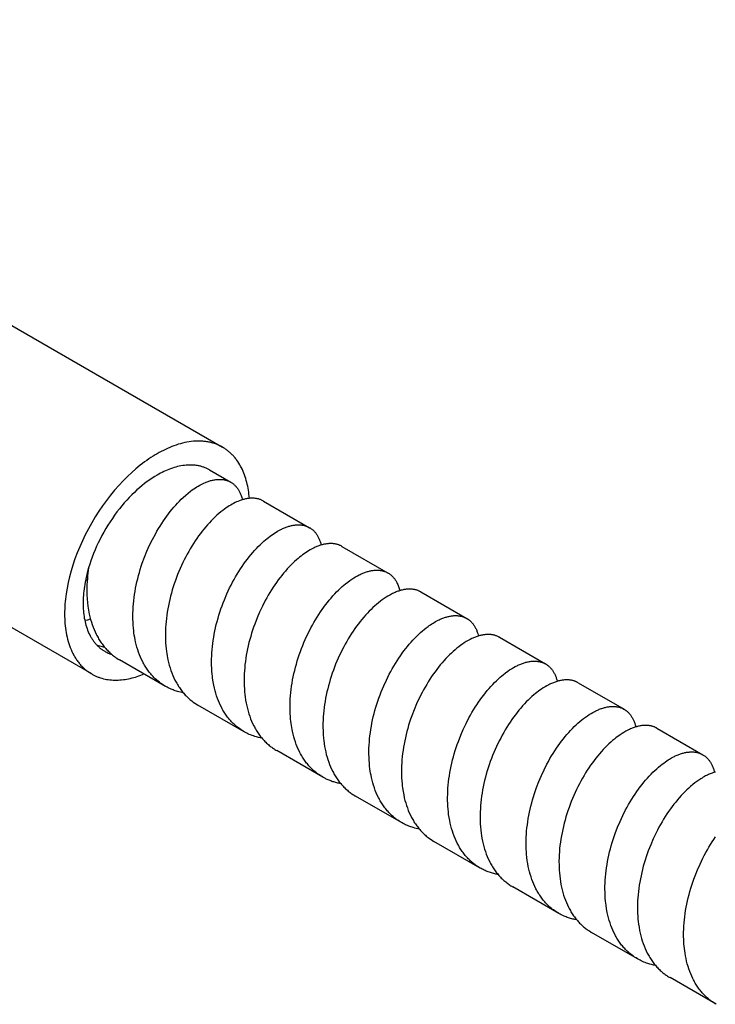
# Model space of a CAD drawing. Units: millimetres. Extents: x 1194 to 2023, y -795 to -515.
# Drawn here: x 1862 to 1915, y -719 to -643 of the extents above; entities that cross this region are included whole.
import ezdxf

# ---------------------------------------------------------------- set-up
doc = ezdxf.new("R2010")
doc.units = ezdxf.units.MM
doc.header["$LTSCALE"] = 100
doc.layers.add('GIP_Visible', color=7, linetype='Continuous')

# ---------------------------------------------------------------- blocks, each defined once
blk = doc.blocks.new('VECO-Isolink-FP-D16-200-M8_Iso_2')
at = {"layer": 'GIP_Visible'}
for points in [[(12.071, 151.58), (68.64, 118.92)], [(58.64, 101.6), (2.071, 134.259)], [(68.64, 118.92), (68.574, 118.957), (68.509, 118.992), (68.442, 119.026), (68.374, 119.058), (68.306, 119.089), (68.237, 119.118), (68.167, 119.146), (68.096, 119.172), (68.025, 119.197), (67.953, 119.22), (67.881, 119.242), (67.808, 119.262), (67.734, 119.281), (67.659, 119.298), (67.584, 119.314), (67.509, 119.328), (67.433, 119.341), (67.356, 119.352), (67.279, 119.361), (67.202, 119.37), (67.124, 119.376), (67.045, 119.382), (66.967, 119.385), (66.887, 119.388), (66.808, 119.389), (66.728, 119.388), (66.648, 119.386), (66.567, 119.382), (66.405, 119.371), (66.242, 119.354), (66.079, 119.332), (65.915, 119.304), (65.75, 119.271), (65.585, 119.233), (65.42, 119.19), (65.255, 119.142), (65.091, 119.089), (64.926, 119.031), (64.762, 118.969), (64.599, 118.903), (64.437, 118.833), (64.275, 118.759), (64.114, 118.68), (63.955, 118.599), (63.797, 118.513), (63.64, 118.425), (63.483, 118.332), (63.324, 118.235), (63.165, 118.132), (63.004, 118.025), (62.843, 117.913), (62.68, 117.795), (62.517, 117.673), (62.353, 117.546), (62.024, 117.276), (61.694, 116.986), (61.365, 116.677), (61.037, 116.349), (60.712, 116.002), (60.392, 115.638), (60.077, 115.256), (59.77, 114.86), (59.472, 114.449), (59.183, 114.026), (58.905, 113.591), (58.64, 113.147), (58.388, 112.695), (58.15, 112.237), (57.928, 111.775), (57.721, 111.311), (57.531, 110.846), (57.358, 110.384), (57.203, 109.924), (57.065, 109.469), (56.945, 109.022), (56.841, 108.582), (56.756, 108.151), (56.687, 107.731), (56.658, 107.526), (56.634, 107.323), (56.614, 107.124), (56.597, 106.928), (56.584, 106.735), (56.576, 106.545), (56.57, 106.36), (56.569, 106.177), (56.57, 105.997), (56.576, 105.817), (56.584, 105.638), (56.597, 105.46), (56.614, 105.283), (56.634, 105.107), (56.658, 104.933), (56.687, 104.76), (56.719, 104.589), (56.756, 104.42), (56.796, 104.253), (56.841, 104.088), (56.891, 103.926), (56.945, 103.767), (57.003, 103.611), (57.065, 103.459), (57.132, 103.309), (57.203, 103.163), (57.24, 103.092), (57.279, 103.021), (57.318, 102.952), (57.358, 102.883), (57.4, 102.816), (57.443, 102.749), (57.486, 102.684), (57.531, 102.62), (57.577, 102.557), (57.624, 102.495), (57.672, 102.434), (57.721, 102.375), (57.771, 102.317), (57.822, 102.259), (57.874, 102.204), (57.928, 102.149), (57.982, 102.096), (58.037, 102.044), (58.093, 101.993), (58.15, 101.944), (58.208, 101.896), (58.267, 101.85), (58.327, 101.804), (58.388, 101.761), (58.449, 101.718), (58.512, 101.677), (58.575, 101.638), (58.64, 101.6)], [(70.685, 115.017), (70.672, 115.173), (70.655, 115.329), (70.636, 115.484), (70.613, 115.637), (70.587, 115.789), (70.558, 115.94), (70.526, 116.089), (70.49, 116.237), (70.452, 116.383), (70.409, 116.526), (70.364, 116.668), (70.315, 116.807), (70.263, 116.944), (70.207, 117.078), (70.148, 117.21), (70.085, 117.339), (70.019, 117.465), (69.95, 117.588), (69.877, 117.707), (69.801, 117.824), (69.721, 117.937), (69.68, 117.992), (69.638, 118.046), (69.596, 118.099), (69.552, 118.152), (69.508, 118.203), (69.463, 118.253), (69.417, 118.303), (69.371, 118.351), (69.323, 118.399), (69.275, 118.445), (69.226, 118.491), (69.176, 118.535), (69.126, 118.578), (69.075, 118.621), (69.023, 118.662), (68.97, 118.702), (68.917, 118.741), (68.863, 118.779), (68.808, 118.816), (68.753, 118.852), (68.696, 118.887), (68.64, 118.92)], [(67.64, 117.188), (67.588, 117.217), (67.535, 117.245), (67.481, 117.272), (67.427, 117.298), (67.373, 117.323), (67.317, 117.346), (67.262, 117.368), (67.205, 117.39), (67.148, 117.409), (67.091, 117.428), (67.033, 117.445), (66.974, 117.462), (66.915, 117.477), (66.855, 117.49), (66.796, 117.503), (66.735, 117.514), (66.674, 117.524), (66.613, 117.533), (66.551, 117.541), (66.489, 117.548), (66.427, 117.553), (66.364, 117.557), (66.301, 117.56), (66.238, 117.562), (66.174, 117.563), (66.11, 117.562), (66.046, 117.561), (65.982, 117.558), (65.852, 117.549), (65.722, 117.535), (65.591, 117.517), (65.46, 117.495), (65.328, 117.469), (65.196, 117.438), (65.064, 117.404), (64.932, 117.365), (64.8, 117.323), (64.669, 117.277), (64.538, 117.228), (64.407, 117.175), (64.277, 117.118), (64.148, 117.059), (64.019, 116.996), (63.892, 116.931), (63.765, 116.863), (63.64, 116.792), (63.453, 116.68), (63.263, 116.56), (63.072, 116.431), (62.879, 116.293), (62.685, 116.147), (62.49, 115.991), (62.294, 115.827), (62.098, 115.654), (61.902, 115.472), (61.706, 115.282), (61.512, 115.084), (61.319, 114.877), (61.128, 114.663), (60.939, 114.441), (60.753, 114.211), (60.571, 113.975), (60.392, 113.733), (60.217, 113.485), (60.047, 113.231), (59.882, 112.973), (59.722, 112.71), (59.568, 112.444), (59.42, 112.174), (59.279, 111.902), (59.144, 111.628), (59.016, 111.353), (58.895, 111.077), (58.781, 110.801), (58.675, 110.525), (58.577, 110.251), (58.486, 109.978), (58.403, 109.707)], [(67.64, 117.188), (69.264, 116.25)], [(64.278, 100.654), (64.159, 100.725), (64.043, 100.8), (63.929, 100.88), (63.817, 100.963), (63.708, 101.05), (63.602, 101.141), (63.499, 101.236), (63.398, 101.334), (63.335, 101.399), (63.274, 101.464), (63.214, 101.531), (63.155, 101.6), (63.097, 101.67), (63.04, 101.741), (62.985, 101.814), (62.93, 101.888), (62.877, 101.964), (62.825, 102.041), (62.775, 102.119), (62.725, 102.199), (62.677, 102.279), (62.629, 102.362), (62.583, 102.445), (62.539, 102.53), (62.453, 102.704), (62.372, 102.882), (62.296, 103.065), (62.225, 103.253), (62.16, 103.445), (62.1, 103.641), (62.045, 103.84), (61.995, 104.044), (61.958, 104.217), (61.924, 104.393), (61.894, 104.571), (61.868, 104.751), (61.85, 104.893), (61.826, 105.113), (61.808, 105.335), (61.796, 105.56), (61.788, 105.788), (61.786, 106.018), (61.789, 106.25), (61.797, 106.483), (61.811, 106.719), (61.829, 106.955), (61.853, 107.193), (61.881, 107.432), (61.915, 107.671), (61.953, 107.911), (61.996, 108.152), (62.044, 108.392), (62.097, 108.632), (62.154, 108.872), (62.216, 109.111), (62.282, 109.35), (62.353, 109.588), (62.428, 109.824), (62.507, 110.059), (62.677, 110.524), (62.863, 110.982), (63.063, 111.43), (63.277, 111.867), (63.503, 112.292), (63.62, 112.499), (63.74, 112.702), (63.863, 112.902), (63.988, 113.098), (64.116, 113.289), (64.245, 113.476), (64.377, 113.659), (64.51, 113.837), (64.645, 114.01), (64.781, 114.178), (64.919, 114.341), (65.058, 114.499), (65.199, 114.652), (65.34, 114.799), (65.483, 114.941), (65.626, 115.077), (65.821, 115.254), (66.018, 115.419), (66.198, 115.561), (66.326, 115.656), (66.453, 115.745), (66.564, 115.819), (66.675, 115.89), (66.785, 115.956), (66.894, 116.018), (67.003, 116.076), (67.111, 116.131), (67.218, 116.181), (67.325, 116.228), (67.393, 116.255), (67.461, 116.281), (67.528, 116.306), (67.595, 116.328), (67.662, 116.349), (67.728, 116.368), (67.793, 116.386), (67.858, 116.402), (67.922, 116.416), (67.986, 116.428), (68.049, 116.439), (68.112, 116.448), (68.174, 116.455), (68.236, 116.461), (68.297, 116.465), (68.357, 116.467), (68.417, 116.468), (68.476, 116.467), (68.534, 116.464), (68.592, 116.459), (68.649, 116.453), (68.705, 116.445), (68.76, 116.435), (68.815, 116.424), (68.869, 116.411), (68.922, 116.397), (68.974, 116.38), (69.025, 116.362), (69.075, 116.343), (69.125, 116.321), (69.174, 116.298), (69.221, 116.274), (69.264, 116.25)], [(69.264, 116.25), (69.305, 116.226), (69.345, 116.2), (69.384, 116.173), (69.422, 116.145), (69.46, 116.116), (69.497, 116.085), (69.533, 116.054), (69.568, 116.021), (69.607, 115.982), (69.645, 115.941), (69.682, 115.899), (69.718, 115.856), (69.753, 115.811), (69.787, 115.765), (69.819, 115.717), (69.851, 115.667), (69.881, 115.617), (69.91, 115.564), (69.938, 115.511), (69.965, 115.456), (69.991, 115.4), (70.015, 115.342), (70.039, 115.283), (70.061, 115.222), (70.086, 115.147), (70.11, 115.069), (70.132, 114.99), (70.152, 114.908)], [(71.76, 114.809), (71.716, 114.834), (71.67, 114.857), (71.624, 114.879), (71.576, 114.899), (71.528, 114.918), (71.48, 114.936), (71.43, 114.952), (71.38, 114.966), (71.329, 114.979), (71.277, 114.99), (71.225, 115), (71.171, 115.009), (71.118, 115.015), (71.063, 115.021), (71.008, 115.024), (70.952, 115.027), (70.892, 115.027), (70.831, 115.026), (70.77, 115.023), (70.708, 115.019), (70.646, 115.013), (70.583, 115.005), (70.519, 114.995), (70.455, 114.983), (70.39, 114.97), (70.325, 114.955), (70.259, 114.939), (70.193, 114.92), (70.126, 114.9), (70.059, 114.878), (69.991, 114.855), (69.923, 114.829), (69.814, 114.786), (69.705, 114.738), (69.594, 114.687), (69.484, 114.631), (69.372, 114.57), (69.26, 114.506), (69.147, 114.438), (69.033, 114.365), (68.912, 114.283), (68.79, 114.196), (68.65, 114.091), (68.509, 113.98), (68.36, 113.856), (68.211, 113.725), (68.067, 113.592), (67.923, 113.452), (67.779, 113.307), (67.637, 113.157), (67.495, 113.001), (67.356, 112.84), (67.217, 112.674), (67.08, 112.502), (66.944, 112.326), (66.81, 112.145), (66.678, 111.959), (66.549, 111.768), (66.421, 111.573), (66.296, 111.374), (66.173, 111.171), (66.053, 110.965), (65.936, 110.755), (65.822, 110.541), (65.711, 110.324), (65.603, 110.103), (65.397, 109.655), (65.207, 109.196), (65.117, 108.964), (65.031, 108.73), (64.95, 108.494), (64.872, 108.256), (64.799, 108.017), (64.73, 107.777), (64.666, 107.537), (64.606, 107.296), (64.551, 107.054), (64.501, 106.812), (64.455, 106.57), (64.414, 106.329), (64.378, 106.087), (64.348, 105.847), (64.322, 105.607), (64.301, 105.369), (64.286, 105.132), (64.276, 104.896), (64.271, 104.662), (64.271, 104.43), (64.277, 104.2), (64.288, 103.974), (64.304, 103.749), (64.325, 103.527), (64.351, 103.317), (64.375, 103.152), (64.402, 102.989), (64.432, 102.828), (64.465, 102.669), (64.513, 102.464), (64.567, 102.262), (64.626, 102.064), (64.69, 101.87), (64.759, 101.68), (64.834, 101.495), (64.914, 101.314), (64.999, 101.138), (65.044, 101.053), (65.089, 100.968), (65.136, 100.885), (65.184, 100.803), (65.233, 100.723), (65.283, 100.643), (65.335, 100.566), (65.388, 100.489), (65.442, 100.414), (65.497, 100.34), (65.554, 100.268), (65.611, 100.197), (65.67, 100.127), (65.73, 100.059), (65.791, 99.993), (65.853, 99.928), (65.956, 99.825), (66.063, 99.727), (66.172, 99.632), (66.283, 99.542), (66.398, 99.456), (66.515, 99.374), (66.635, 99.296), (66.757, 99.222)], [(71.76, 114.809), (75.285, 112.774)], [(70.284, 97.186), (70.172, 97.253), (70.063, 97.323), (69.955, 97.397), (69.85, 97.475), (69.78, 97.529), (69.711, 97.585), (69.643, 97.643), (69.577, 97.702), (69.511, 97.762), (69.447, 97.825), (69.383, 97.888), (69.321, 97.953), (69.26, 98.02), (69.2, 98.088), (69.141, 98.157), (69.083, 98.228), (69.026, 98.301), (68.971, 98.375), (68.917, 98.45), (68.864, 98.527), (68.812, 98.605), (68.761, 98.684), (68.712, 98.765), (68.664, 98.847), (68.617, 98.93), (68.571, 99.014), (68.484, 99.187), (68.402, 99.365), (68.325, 99.547), (68.253, 99.734), (68.186, 99.925), (68.124, 100.121), (68.067, 100.321), (68.016, 100.526), (67.97, 100.734), (67.944, 100.868), (67.92, 101.005), (67.878, 101.281), (67.858, 101.438), (67.841, 101.597), (67.822, 101.821), (67.808, 102.047), (67.8, 102.275), (67.797, 102.506), (67.799, 102.739), (67.807, 102.974), (67.82, 103.21), (67.838, 103.448), (67.861, 103.687), (67.889, 103.926), (67.922, 104.167), (67.96, 104.408), (68.003, 104.649), (68.051, 104.89), (68.103, 105.132), (68.16, 105.373), (68.222, 105.614), (68.289, 105.854), (68.359, 106.093), (68.435, 106.331), (68.514, 106.567), (68.597, 106.802), (68.685, 107.036), (68.776, 107.267), (68.97, 107.723), (69.178, 108.168), (69.287, 108.387), (69.4, 108.602), (69.515, 108.814), (69.634, 109.023), (69.755, 109.228), (69.878, 109.429), (70.004, 109.625), (70.132, 109.818), (70.263, 110.006), (70.396, 110.19), (70.53, 110.368), (70.666, 110.543), (70.804, 110.712), (70.943, 110.876), (71.083, 111.034), (71.225, 111.187), (71.367, 111.335), (71.51, 111.477), (71.654, 111.613), (71.798, 111.744), (71.917, 111.846), (72.035, 111.945), (72.15, 112.036), (72.265, 112.123), (72.379, 112.207), (72.494, 112.286), (72.608, 112.361), (72.721, 112.432), (72.834, 112.499), (72.947, 112.562), (73.088, 112.635), (73.158, 112.669), (73.227, 112.702), (73.296, 112.732), (73.365, 112.761), (73.434, 112.789), (73.502, 112.814), (73.569, 112.838), (73.636, 112.86), (73.703, 112.881), (73.769, 112.899), (73.835, 112.916), (73.9, 112.932), (73.965, 112.945), (74.029, 112.957), (74.093, 112.967), (74.156, 112.976), (74.219, 112.982), (74.28, 112.987), (74.342, 112.991), (74.402, 112.992), (74.462, 112.992), (74.521, 112.99), (74.579, 112.986), (74.637, 112.981), (74.694, 112.974), (74.75, 112.965), (74.805, 112.955), (74.86, 112.943), (74.914, 112.929), (74.966, 112.913), (75.008, 112.9), (75.05, 112.885), (75.09, 112.869), (75.13, 112.852), (75.17, 112.834), (75.209, 112.815), (75.247, 112.795), (75.285, 112.774)], [(75.285, 112.774), (75.322, 112.752), (75.358, 112.729), (75.403, 112.699), (75.446, 112.667), (75.489, 112.633), (75.531, 112.598), (75.572, 112.561), (75.611, 112.523), (75.65, 112.483), (75.687, 112.442), (75.724, 112.399), (75.759, 112.354), (75.794, 112.308), (75.827, 112.261), (75.859, 112.212), (75.89, 112.162), (75.92, 112.11), (75.949, 112.056), (75.976, 112.002), (76.003, 111.946), (76.028, 111.888), (76.052, 111.829), (76.075, 111.769), (76.096, 111.707), (76.117, 111.644), (76.136, 111.58), (76.153, 111.516), (76.17, 111.45)], [(77.76, 111.345), (77.723, 111.366), (77.685, 111.386), (77.646, 111.404), (77.607, 111.422), (77.568, 111.439), (77.527, 111.455), (77.487, 111.469), (77.445, 111.483), (77.393, 111.498), (77.339, 111.512), (77.285, 111.525), (77.229, 111.535), (77.174, 111.544), (77.117, 111.551), (77.059, 111.556), (77.001, 111.56), (76.942, 111.562), (76.883, 111.563), (76.822, 111.561), (76.762, 111.558), (76.7, 111.553), (76.638, 111.547), (76.575, 111.538), (76.512, 111.528), (76.448, 111.517), (76.383, 111.503), (76.318, 111.488), (76.252, 111.471), (76.186, 111.453), (76.12, 111.433), (76.053, 111.411), (75.986, 111.387), (75.918, 111.362), (75.85, 111.335), (75.781, 111.306), (75.712, 111.276), (75.643, 111.244), (75.573, 111.21), (75.433, 111.137), (75.32, 111.074), (75.205, 111.007), (75.091, 110.935), (74.976, 110.859), (74.86, 110.779), (74.745, 110.695), (74.629, 110.607), (74.513, 110.514), (74.401, 110.421), (74.289, 110.325), (74.145, 110.195), (74.002, 110.06), (73.859, 109.919), (73.718, 109.773), (73.577, 109.621), (73.437, 109.463), (73.298, 109.3), (73.161, 109.132), (73.025, 108.959), (72.891, 108.782), (72.759, 108.599), (72.629, 108.412), (72.501, 108.221), (72.375, 108.026), (72.252, 107.827), (72.131, 107.623), (72.013, 107.416), (71.898, 107.205), (71.676, 106.773), (71.468, 106.331), (71.274, 105.879), (71.095, 105.417), (71.011, 105.183), (70.931, 104.948), (70.856, 104.711), (70.785, 104.474), (70.718, 104.235), (70.655, 103.995), (70.597, 103.755), (70.544, 103.515), (70.496, 103.275), (70.452, 103.035), (70.413, 102.795), (70.379, 102.556), (70.35, 102.317), (70.326, 102.079), (70.307, 101.842), (70.293, 101.607), (70.284, 101.373), (70.28, 101.141), (70.282, 100.911), (70.289, 100.683), (70.301, 100.457), (70.318, 100.234), (70.338, 100.039), (70.362, 99.847), (70.398, 99.607), (70.44, 99.371), (70.484, 99.163), (70.533, 98.959), (70.588, 98.758), (70.647, 98.562), (70.712, 98.37), (70.782, 98.183), (70.857, 98), (70.936, 97.821), (71.021, 97.648), (71.066, 97.563), (71.111, 97.479), (71.158, 97.397), (71.206, 97.315), (71.256, 97.236), (71.306, 97.157), (71.358, 97.08), (71.411, 97.004), (71.465, 96.929), (71.52, 96.856), (71.577, 96.784), (71.634, 96.714), (71.693, 96.645), (71.753, 96.577), (71.814, 96.511), (71.876, 96.447), (71.939, 96.384), (72.003, 96.322), (72.068, 96.262), (72.135, 96.203), (72.202, 96.146), (72.271, 96.09), (72.331, 96.044), (72.392, 95.998), (72.453, 95.954), (72.516, 95.911), (72.579, 95.869), (72.642, 95.828), (72.707, 95.788), (72.772, 95.75)], [(77.76, 111.345), (81.281, 109.312)], [(58.403, 109.707), (58.301, 109.338), (58.214, 108.975), (58.141, 108.62), (58.11, 108.446), (58.083, 108.274), (58.059, 108.104), (58.038, 107.937), (58.021, 107.773), (58.007, 107.611), (57.996, 107.452), (57.989, 107.297), (57.984, 107.144), (57.983, 106.994), (57.984, 106.85), (57.988, 106.706), (57.996, 106.563), (58.006, 106.42), (58.019, 106.278), (58.035, 106.138), (58.055, 105.998), (58.077, 105.86), (58.103, 105.723), (58.132, 105.588), (58.165, 105.454), (58.201, 105.323), (58.241, 105.193), (58.284, 105.066), (58.33, 104.941), (58.38, 104.819), (58.433, 104.699), (58.49, 104.583), (58.52, 104.525), (58.551, 104.469), (58.582, 104.413), (58.615, 104.359), (58.648, 104.305), (58.682, 104.252), (58.717, 104.199), (58.753, 104.148), (58.79, 104.098), (58.827, 104.048), (58.866, 103.999), (58.905, 103.952), (58.945, 103.905), (58.986, 103.86), (59.027, 103.815), (59.07, 103.771), (59.113, 103.729), (59.157, 103.687), (59.202, 103.647), (59.248, 103.607), (59.294, 103.569), (59.341, 103.532), (59.389, 103.495), (59.438, 103.46), (59.487, 103.427), (59.537, 103.394), (59.588, 103.362), (59.64, 103.332)], [(58.403, 109.707), (58.348, 109.298), (58.326, 109.094), (58.308, 108.89), (58.292, 108.653), (58.28, 108.416), (58.274, 108.182), (58.273, 107.949), (58.28, 107.638), (58.297, 107.331), (58.323, 107.038), (58.354, 106.78), (58.376, 106.626), (58.401, 106.474), (58.428, 106.324), (58.459, 106.175), (58.506, 105.968), (58.559, 105.765), (58.617, 105.565), (58.68, 105.37), (58.749, 105.179), (58.823, 104.993), (58.902, 104.811), (58.986, 104.634), (59.03, 104.547), (59.075, 104.462), (59.122, 104.378), (59.17, 104.295), (59.219, 104.214), (59.269, 104.134), (59.321, 104.055), (59.373, 103.977), (59.427, 103.901), (59.482, 103.827), (59.539, 103.754), (59.596, 103.682), (59.655, 103.612), (59.715, 103.543), (59.775, 103.476), (59.838, 103.41), (59.901, 103.345), (59.965, 103.283), (60.03, 103.221), (60.097, 103.162), (60.164, 103.103), (60.233, 103.047), (60.303, 102.992), (60.374, 102.938), (60.468, 102.87), (60.564, 102.805), (60.662, 102.743), (60.762, 102.684)], [(76.284, 93.722), (76.183, 93.782), (76.085, 93.845), (75.988, 93.91), (75.893, 93.978), (75.822, 94.032), (75.752, 94.087), (75.684, 94.144), (75.616, 94.203), (75.549, 94.262), (75.484, 94.324), (75.419, 94.387), (75.356, 94.452), (75.294, 94.518), (75.233, 94.585), (75.173, 94.654), (75.115, 94.724), (75.057, 94.796), (75.001, 94.869), (74.946, 94.944), (74.892, 95.02), (74.84, 95.097), (74.788, 95.176), (74.738, 95.256), (74.689, 95.338), (74.641, 95.421), (74.595, 95.505), (74.549, 95.59), (74.505, 95.677), (74.421, 95.854), (74.342, 96.036), (74.268, 96.223), (74.2, 96.413), (74.137, 96.609), (74.079, 96.808), (74.026, 97.012), (73.979, 97.219), (73.949, 97.367), (73.922, 97.516), (73.897, 97.666), (73.875, 97.818), (73.854, 97.987), (73.836, 98.157), (73.819, 98.363), (73.806, 98.571), (73.798, 98.782), (73.794, 98.994), (73.795, 99.227), (73.802, 99.462), (73.813, 99.699), (73.83, 99.937), (73.852, 100.177), (73.879, 100.417), (73.911, 100.658), (73.949, 100.901), (73.991, 101.143), (74.038, 101.386), (74.09, 101.628), (74.147, 101.87), (74.208, 102.112), (74.274, 102.353), (74.344, 102.593), (74.418, 102.832), (74.497, 103.07), (74.58, 103.306), (74.668, 103.54), (74.759, 103.773), (74.854, 104.003), (74.952, 104.231), (75.16, 104.678), (75.269, 104.898), (75.382, 105.115), (75.497, 105.328), (75.615, 105.537), (75.736, 105.743), (75.86, 105.945), (75.986, 106.143), (76.115, 106.337), (76.246, 106.527), (76.379, 106.711), (76.513, 106.891), (76.65, 107.066), (76.788, 107.236), (76.927, 107.401), (77.068, 107.561), (77.21, 107.715), (77.353, 107.864), (77.496, 108.007), (77.641, 108.144), (77.786, 108.275), (77.908, 108.382), (78.03, 108.483), (78.198, 108.615), (78.366, 108.739), (78.51, 108.839), (78.654, 108.932), (78.797, 109.019), (78.939, 109.099), (79.081, 109.173), (79.151, 109.207), (79.221, 109.24), (79.291, 109.271), (79.36, 109.3), (79.429, 109.327), (79.497, 109.353), (79.565, 109.377), (79.633, 109.399), (79.7, 109.42), (79.766, 109.438), (79.832, 109.455), (79.898, 109.471), (79.963, 109.484), (80.027, 109.496), (80.091, 109.506), (80.154, 109.515), (80.217, 109.521), (80.279, 109.526), (80.34, 109.529), (80.401, 109.531), (80.461, 109.53), (80.52, 109.528), (80.572, 109.525), (80.624, 109.52), (80.675, 109.514), (80.726, 109.507), (80.776, 109.498), (80.825, 109.488), (80.874, 109.476), (80.922, 109.464), (80.969, 109.449), (81.016, 109.434), (81.062, 109.417), (81.107, 109.399), (81.151, 109.379), (81.195, 109.358), (81.238, 109.336), (81.281, 109.312)], [(81.281, 109.312), (81.321, 109.288), (81.36, 109.263), (81.383, 109.248), (81.405, 109.232), (81.449, 109.2), (81.492, 109.166), (81.534, 109.13), (81.574, 109.093), (81.614, 109.054), (81.653, 109.014), (81.69, 108.972), (81.727, 108.929), (81.762, 108.884), (81.796, 108.837), (81.83, 108.789), (81.862, 108.74), (81.893, 108.689), (81.922, 108.636), (81.951, 108.582), (81.985, 108.512), (82.018, 108.44), (82.048, 108.366), (82.077, 108.289), (82.104, 108.211), (82.129, 108.13), (82.151, 108.047), (82.172, 107.962)], [(58.163, 108.729), (58.302, 108.803)], [(83.786, 107.866), (83.753, 107.885), (83.719, 107.902), (83.685, 107.919), (83.651, 107.935), (83.616, 107.951), (83.581, 107.965), (83.545, 107.979), (83.509, 107.992), (83.473, 108.004), (83.436, 108.015), (83.398, 108.025), (83.36, 108.035), (83.322, 108.043), (83.284, 108.051), (83.245, 108.058), (83.205, 108.064), (83.149, 108.071), (83.092, 108.077), (83.034, 108.081), (82.976, 108.083), (82.917, 108.084), (82.857, 108.083), (82.797, 108.08), (82.736, 108.075), (82.674, 108.069), (82.612, 108.061), (82.549, 108.052), (82.485, 108.04), (82.421, 108.027), (82.356, 108.013), (82.291, 107.996), (82.226, 107.978), (82.159, 107.958), (82.093, 107.937), (82.026, 107.913), (81.958, 107.889), (81.89, 107.862), (81.822, 107.834), (81.754, 107.804), (81.685, 107.772), (81.615, 107.739), (81.546, 107.704), (81.406, 107.63), (81.265, 107.548), (81.124, 107.461), (80.981, 107.367), (80.839, 107.266), (80.696, 107.16), (80.538, 107.035), (80.398, 106.919), (80.259, 106.796), (80.119, 106.668), (79.98, 106.535), (79.838, 106.393), (79.697, 106.245), (79.558, 106.092), (79.419, 105.934), (79.281, 105.77), (79.145, 105.602), (79.011, 105.428), (78.878, 105.25), (78.746, 105.067), (78.617, 104.879), (78.49, 104.688), (78.366, 104.492), (78.244, 104.292), (78.124, 104.089), (78.007, 103.882), (77.893, 103.671), (77.675, 103.24), (77.469, 102.798), (77.277, 102.346), (77.1, 101.885), (77.018, 101.652), (76.939, 101.417), (76.865, 101.181), (76.795, 100.944), (76.729, 100.706), (76.668, 100.467), (76.611, 100.228), (76.559, 99.988), (76.511, 99.749), (76.468, 99.509), (76.43, 99.27), (76.397, 99.032), (76.369, 98.794), (76.346, 98.557), (76.328, 98.321), (76.315, 98.087), (76.306, 97.805), (76.304, 97.527), (76.311, 97.251), (76.324, 96.979)], [(83.786, 107.866), (87.295, 105.84)], [(82.309, 90.244), (82.213, 90.301), (82.119, 90.36), (82.026, 90.423), (81.934, 90.488), (81.864, 90.541), (81.794, 90.595), (81.725, 90.652), (81.658, 90.709), (81.591, 90.769), (81.526, 90.829), (81.461, 90.892), (81.398, 90.955), (81.336, 91.021), (81.275, 91.087), (81.215, 91.156), (81.156, 91.225), (81.099, 91.297), (81.042, 91.369), (80.987, 91.443), (80.933, 91.519), (80.88, 91.595), (80.828, 91.674), (80.778, 91.753), (80.729, 91.834), (80.681, 91.916), (80.634, 91.999), (80.589, 92.084), (80.544, 92.17), (80.46, 92.345), (80.38, 92.525), (80.306, 92.71), (80.236, 92.9), (80.172, 93.094), (80.113, 93.292), (80.06, 93.495), (80.012, 93.701), (79.979, 93.858), (79.949, 94.017), (79.923, 94.178), (79.899, 94.341), (79.872, 94.56), (79.851, 94.782), (79.834, 95.007), (79.824, 95.235), (79.818, 95.465), (79.818, 95.697), (79.823, 95.932), (79.833, 96.168), (79.849, 96.405), (79.87, 96.644), (79.895, 96.883), (79.926, 97.124), (79.962, 97.365), (80.003, 97.606), (80.048, 97.848), (80.099, 98.089), (80.154, 98.33), (80.213, 98.572), (80.278, 98.812), (80.347, 99.052), (80.42, 99.291), (80.497, 99.528), (80.579, 99.764), (80.665, 99.999), (80.755, 100.232), (80.945, 100.69), (81.151, 101.139), (81.369, 101.575), (81.483, 101.789), (81.6, 101.999), (81.72, 102.206), (81.843, 102.409), (81.968, 102.608), (82.096, 102.803), (82.225, 102.993), (82.357, 103.179), (82.491, 103.36), (82.627, 103.537), (82.764, 103.708), (82.903, 103.875), (83.042, 104.036), (83.184, 104.192), (83.326, 104.342), (83.469, 104.486), (83.612, 104.625), (83.756, 104.758), (83.902, 104.886), (84.049, 105.009), (84.192, 105.122), (84.335, 105.229), (84.429, 105.296), (84.522, 105.36), (84.619, 105.424), (84.715, 105.485), (84.812, 105.543), (84.907, 105.598), (85.049, 105.674), (85.119, 105.709), (85.189, 105.743), (85.259, 105.775), (85.328, 105.805), (85.397, 105.834), (85.466, 105.861), (85.534, 105.886), (85.602, 105.91), (85.669, 105.931), (85.736, 105.951), (85.802, 105.97), (85.868, 105.986), (85.933, 106.001), (85.998, 106.014), (86.062, 106.026), (86.125, 106.035), (86.188, 106.043), (86.25, 106.049), (86.312, 106.054), (86.373, 106.056), (86.433, 106.057), (86.492, 106.057), (86.552, 106.054), (86.61, 106.05), (86.668, 106.044), (86.724, 106.036), (86.78, 106.027), (86.836, 106.016), (86.89, 106.003), (86.944, 105.989), (86.99, 105.975), (87.036, 105.959), (87.081, 105.943), (87.125, 105.925), (87.169, 105.905), (87.212, 105.885), (87.254, 105.863), (87.295, 105.84)], [(58.114, 105.7), (58.333, 105.747), (58.553, 105.802)], [(87.295, 105.84), (87.321, 105.824), (87.347, 105.808), (87.373, 105.792), (87.398, 105.775), (87.423, 105.757), (87.448, 105.739), (87.472, 105.721), (87.496, 105.702), (87.52, 105.682), (87.543, 105.662), (87.566, 105.642), (87.589, 105.621), (87.611, 105.599), (87.633, 105.577), (87.655, 105.554), (87.676, 105.531), (87.714, 105.489), (87.75, 105.445), (87.785, 105.4), (87.819, 105.353), (87.851, 105.305), (87.883, 105.255), (87.913, 105.204), (87.943, 105.151), (87.971, 105.097), (87.998, 105.042), (88.024, 104.985), (88.049, 104.926), (88.072, 104.867), (88.094, 104.806), (88.115, 104.743), (88.135, 104.679), (88.16, 104.59), (88.183, 104.498)], [(89.792, 104.399), (89.748, 104.423), (89.704, 104.445), (89.659, 104.467), (89.614, 104.487), (89.568, 104.505), (89.521, 104.522), (89.473, 104.538), (89.424, 104.552), (89.371, 104.566), (89.317, 104.578), (89.262, 104.589), (89.206, 104.598), (89.15, 104.605), (89.093, 104.61), (89.035, 104.614), (88.976, 104.616), (88.917, 104.617), (88.857, 104.616), (88.796, 104.613), (88.735, 104.608), (88.673, 104.602), (88.61, 104.594), (88.547, 104.584), (88.483, 104.572), (88.419, 104.559), (88.354, 104.544), (88.288, 104.528), (88.222, 104.509), (88.156, 104.489), (88.089, 104.468), (88.022, 104.444), (87.954, 104.419), (87.886, 104.393), (87.818, 104.364), (87.749, 104.334), (87.68, 104.302), (87.541, 104.234), (87.401, 104.159), (87.252, 104.072), (87.101, 103.978), (86.966, 103.889), (86.832, 103.794), (86.686, 103.685), (86.541, 103.57), (86.399, 103.452), (86.258, 103.328), (86.115, 103.197), (85.972, 103.06), (85.83, 102.917), (85.689, 102.769), (85.548, 102.615), (85.409, 102.455), (85.271, 102.291), (85.134, 102.122), (84.999, 101.947), (84.866, 101.768), (84.735, 101.584), (84.605, 101.396), (84.478, 101.203), (84.353, 101.007), (84.231, 100.806), (84.112, 100.602), (83.995, 100.394), (83.881, 100.183), (83.662, 99.751), (83.456, 99.306), (83.264, 98.852), (83.088, 98.39), (83.005, 98.156), (82.927, 97.92), (82.853, 97.683), (82.783, 97.446), (82.718, 97.208), (82.657, 96.969), (82.601, 96.729), (82.549, 96.489), (82.502, 96.249), (82.46, 96.009), (82.423, 95.769), (82.39, 95.529), (82.363, 95.291), (82.34, 95.053), (82.323, 94.817), (82.31, 94.582), (82.303, 94.349), (82.301, 94.118), (82.305, 93.888), (82.313, 93.661), (82.327, 93.436), (82.346, 93.214), (82.363, 93.06), (82.382, 92.907), (82.424, 92.628), (82.449, 92.491), (82.476, 92.355), (82.521, 92.148), (82.572, 91.946), (82.628, 91.747), (82.689, 91.553), (82.756, 91.362), (82.827, 91.176), (82.904, 90.995), (82.986, 90.818), (83.073, 90.646), (83.118, 90.562), (83.165, 90.479), (83.212, 90.397), (83.261, 90.317), (83.312, 90.238), (83.363, 90.16), (83.415, 90.084), (83.469, 90.009), (83.524, 89.936), (83.58, 89.863), (83.637, 89.793), (83.696, 89.723), (83.755, 89.655), (83.816, 89.589), (83.878, 89.524), (83.941, 89.46), (84.005, 89.398), (84.07, 89.338), (84.136, 89.279), (84.203, 89.222), (84.271, 89.166), (84.341, 89.111), (84.449, 89.031), (84.56, 88.954), (84.673, 88.881), (84.788, 88.812)], [(89.792, 104.399), (93.316, 102.364)], [(59.637, 103.633), (59.553, 103.648), (59.469, 103.666), (59.368, 103.689), (59.267, 103.715), (59.167, 103.743), (59.069, 103.773)], [(59.64, 103.332), (59.703, 103.296), (59.767, 103.262), (59.833, 103.23), (59.899, 103.2), (59.966, 103.172), (60.034, 103.145), (60.103, 103.12), (60.172, 103.097)], [(64.278, 100.654), (60.762, 102.684)], [(88.315, 86.776), (88.244, 86.818), (88.175, 86.861), (88.106, 86.905), (88.038, 86.951), (87.971, 86.998), (87.904, 87.047), (87.839, 87.097), (87.775, 87.148), (87.711, 87.201), (87.649, 87.255), (87.587, 87.311), (87.526, 87.367), (87.466, 87.426), (87.407, 87.485), (87.349, 87.546), (87.292, 87.608), (87.233, 87.676), (87.174, 87.745), (87.117, 87.815), (87.06, 87.887), (87.005, 87.96), (86.951, 88.035), (86.899, 88.111), (86.847, 88.188), (86.797, 88.267), (86.748, 88.347), (86.7, 88.428), (86.653, 88.511), (86.608, 88.595), (86.563, 88.68), (86.479, 88.854), (86.399, 89.033), (86.324, 89.216), (86.255, 89.404), (86.191, 89.596), (86.131, 89.792), (86.078, 89.992), (86.029, 90.196), (85.986, 90.404), (85.944, 90.635), (85.909, 90.871), (85.885, 91.068), (85.865, 91.268), (85.848, 91.491), (85.836, 91.717), (85.83, 91.944), (85.829, 92.174), (85.833, 92.407), (85.842, 92.641), (85.856, 92.877), (85.876, 93.114), (85.9, 93.352), (85.93, 93.591), (85.964, 93.831), (86.004, 94.071), (86.048, 94.311), (86.097, 94.55), (86.15, 94.79), (86.208, 95.029), (86.271, 95.269), (86.338, 95.508), (86.41, 95.746), (86.486, 95.982), (86.566, 96.218), (86.65, 96.451), (86.83, 96.913), (87.025, 97.365), (87.234, 97.808), (87.456, 98.238), (87.571, 98.448), (87.689, 98.655), (87.81, 98.857), (87.933, 99.056), (88.059, 99.251), (88.187, 99.442), (88.318, 99.629), (88.451, 99.812), (88.585, 99.99), (88.722, 100.163), (88.859, 100.33), (88.998, 100.493), (89.138, 100.65), (89.279, 100.801), (89.421, 100.948), (89.564, 101.088), (89.707, 101.223), (89.851, 101.352), (89.959, 101.445), (90.066, 101.534), (90.246, 101.675), (90.425, 101.806), (90.569, 101.905), (90.711, 101.997), (90.853, 102.082), (90.995, 102.161), (91.135, 102.233), (91.204, 102.266), (91.274, 102.298), (91.343, 102.329), (91.411, 102.357), (91.48, 102.384), (91.547, 102.409), (91.615, 102.433), (91.682, 102.454), (91.748, 102.474), (91.814, 102.493), (91.88, 102.509), (91.945, 102.524), (92.009, 102.537), (92.073, 102.549), (92.137, 102.559), (92.199, 102.567), (92.262, 102.573), (92.323, 102.578), (92.384, 102.581), (92.444, 102.582), (92.504, 102.581), (92.563, 102.579), (92.615, 102.576), (92.666, 102.571), (92.717, 102.565), (92.767, 102.557), (92.816, 102.548), (92.865, 102.538), (92.913, 102.527), (92.961, 102.514), (93.007, 102.5), (93.054, 102.484), (93.099, 102.467), (93.144, 102.449), (93.188, 102.43), (93.231, 102.409), (93.274, 102.387), (93.316, 102.364)], [(93.316, 102.364), (93.356, 102.34), (93.396, 102.314), (93.44, 102.284), (93.484, 102.252), (93.527, 102.218), (93.568, 102.182), (93.609, 102.145), (93.648, 102.107), (93.687, 102.067), (93.724, 102.025), (93.76, 101.982), (93.795, 101.938), (93.83, 101.892), (93.863, 101.844), (93.895, 101.795), (93.925, 101.744), (93.955, 101.692), (93.984, 101.639), (94.011, 101.584), (94.037, 101.528), (94.062, 101.47), (94.086, 101.411), (94.109, 101.351), (94.13, 101.289), (94.15, 101.226), (94.169, 101.161), (94.186, 101.1), (94.201, 101.038)], [(58.64, 101.6), (58.692, 101.57), (58.745, 101.541), (58.799, 101.513), (58.853, 101.487), (58.907, 101.461), (58.962, 101.436), (59.018, 101.412), (59.074, 101.389), (59.13, 101.367), (59.187, 101.346), (59.245, 101.326), (59.302, 101.307), (59.419, 101.272), (59.538, 101.241), (59.658, 101.214), (59.78, 101.19), (59.903, 101.171), (60.027, 101.155), (60.153, 101.143), (60.279, 101.136), (60.407, 101.132), (60.535, 101.132), (60.665, 101.135), (60.795, 101.142), (60.926, 101.153), (61.057, 101.168), (61.189, 101.186), (61.321, 101.208), (61.454, 101.233), (61.587, 101.261), (61.72, 101.293), (61.853, 101.328), (61.986, 101.366), (62.119, 101.408), (62.251, 101.452), (62.384, 101.5), (62.516, 101.55), (62.648, 101.603)], [(95.792, 100.934), (95.763, 100.951), (95.734, 100.966), (95.704, 100.981), (95.674, 100.996), (95.644, 101.01), (95.613, 101.023), (95.582, 101.035), (95.551, 101.047), (95.499, 101.065), (95.447, 101.082), (95.393, 101.096), (95.339, 101.109), (95.284, 101.12), (95.228, 101.13), (95.172, 101.138), (95.115, 101.144), (95.057, 101.149), (94.998, 101.151), (94.939, 101.152), (94.879, 101.152), (94.818, 101.149), (94.756, 101.145), (94.694, 101.139), (94.631, 101.132), (94.568, 101.122), (94.504, 101.111), (94.44, 101.099), (94.375, 101.084), (94.309, 101.068), (94.243, 101.05), (94.177, 101.03), (94.11, 101.009), (94.042, 100.986), (93.974, 100.961), (93.906, 100.935), (93.838, 100.906), (93.769, 100.877), (93.699, 100.845), (93.629, 100.812), (93.559, 100.777), (93.419, 100.702), (93.277, 100.621), (93.135, 100.533), (92.992, 100.439), (92.88, 100.361), (92.768, 100.279), (92.656, 100.193), (92.544, 100.104), (92.416, 99.997), (92.271, 99.871), (92.127, 99.74), (91.984, 99.602), (91.841, 99.459), (91.699, 99.309), (91.557, 99.154), (91.417, 98.994), (91.278, 98.828), (91.141, 98.658), (91.006, 98.483), (90.872, 98.303), (90.74, 98.118), (90.611, 97.929), (90.483, 97.736), (90.358, 97.538), (90.235, 97.336), (90.115, 97.13), (89.997, 96.921), (89.883, 96.708), (89.771, 96.492), (89.558, 96.051), (89.359, 95.598), (89.265, 95.368), (89.174, 95.136), (89.088, 94.902), (89.005, 94.666), (88.928, 94.43), (88.854, 94.192), (88.784, 93.953), (88.719, 93.714), (88.659, 93.472), (88.603, 93.231), (88.551, 92.989), (88.505, 92.747), (88.463, 92.505), (88.426, 92.264), (88.395, 92.023), (88.368, 91.783), (88.346, 91.545), (88.33, 91.308), (88.319, 91.072), (88.312, 90.838), (88.312, 90.606), (88.316, 90.375), (88.326, 90.147), (88.341, 89.921), (88.364, 89.677), (88.393, 89.437), (88.422, 89.241), (88.455, 89.048), (88.497, 88.837), (88.544, 88.631), (88.596, 88.428), (88.654, 88.229), (88.717, 88.034), (88.786, 87.843), (88.859, 87.657), (88.938, 87.475), (89.022, 87.299), (89.066, 87.212), (89.111, 87.127), (89.157, 87.043), (89.205, 86.96), (89.253, 86.879), (89.304, 86.799), (89.355, 86.72), (89.407, 86.643), (89.461, 86.567), (89.516, 86.492), (89.572, 86.419), (89.629, 86.347), (89.688, 86.277), (89.747, 86.208), (89.808, 86.141), (89.869, 86.075), (89.932, 86.01), (89.996, 85.948), (90.062, 85.886), (90.128, 85.826), (90.195, 85.768), (90.264, 85.711), (90.328, 85.66), (90.393, 85.61), (90.46, 85.561), (90.527, 85.514), (90.594, 85.468), (90.663, 85.424), (90.733, 85.381), (90.803, 85.339)], [(95.792, 100.934), (99.312, 98.902)], [(65.646, 100.157), (65.532, 100.179), (65.419, 100.204), (65.308, 100.232), (65.198, 100.262), (65.113, 100.288), (65.028, 100.316), (64.944, 100.345), (64.861, 100.376), (64.779, 100.408), (64.698, 100.442), (64.618, 100.478), (64.538, 100.516), (64.472, 100.549), (64.407, 100.583), (64.342, 100.618), (64.278, 100.654)], [(70.284, 97.186), (66.757, 99.222)], [(91.862, 87.806), (91.846, 88.006), (91.835, 88.208), (91.828, 88.436), (91.825, 88.665), (91.828, 88.896), (91.836, 89.129), (91.849, 89.363), (91.867, 89.599), (91.891, 89.836), (91.919, 90.074), (91.952, 90.313), (91.99, 90.552), (92.033, 90.792), (92.081, 91.031), (92.133, 91.271), (92.19, 91.51), (92.251, 91.749), (92.317, 91.987), (92.388, 92.224), (92.462, 92.46), (92.541, 92.694), (92.623, 92.927), (92.8, 93.388), (92.992, 93.84), (93.199, 94.283), (93.418, 94.713), (93.532, 94.924), (93.649, 95.131), (93.768, 95.334), (93.891, 95.534), (94.015, 95.73), (94.142, 95.921), (94.271, 96.108), (94.402, 96.291), (94.535, 96.469), (94.67, 96.642), (94.806, 96.811), (94.944, 96.974), (95.083, 97.133), (95.223, 97.286), (95.365, 97.434), (95.507, 97.576), (95.645, 97.709), (95.784, 97.836), (95.923, 97.957), (96.078, 98.086), (96.222, 98.199), (96.365, 98.305), (96.508, 98.406), (96.65, 98.5), (96.792, 98.587), (96.932, 98.668), (97.072, 98.743), (97.142, 98.777), (97.211, 98.811), (97.28, 98.842), (97.349, 98.872), (97.417, 98.9), (97.485, 98.926), (97.552, 98.951), (97.619, 98.974), (97.686, 98.996), (97.752, 99.015), (97.817, 99.033), (97.882, 99.05), (97.947, 99.064), (98.011, 99.077), (98.075, 99.088), (98.138, 99.098), (98.2, 99.106), (98.262, 99.112), (98.323, 99.117), (98.384, 99.119), (98.444, 99.12), (98.503, 99.12), (98.562, 99.117), (98.619, 99.113), (98.677, 99.108), (98.733, 99.1), (98.788, 99.091), (98.843, 99.08), (98.897, 99.068), (98.951, 99.054), (99.003, 99.038), (99.055, 99.021), (99.105, 99.002), (99.155, 98.981), (99.195, 98.963), (99.235, 98.944), (99.274, 98.923), (99.312, 98.902)], [(99.312, 98.902), (99.339, 98.886), (99.366, 98.869), (99.393, 98.852), (99.419, 98.834), (99.445, 98.816), (99.471, 98.797), (99.496, 98.777), (99.521, 98.757), (99.562, 98.722), (99.603, 98.685), (99.642, 98.647), (99.681, 98.607), (99.718, 98.566), (99.754, 98.523), (99.789, 98.479), (99.824, 98.433), (99.857, 98.385), (99.888, 98.337), (99.919, 98.286), (99.949, 98.235), (99.977, 98.182), (100.005, 98.127), (100.031, 98.071), (100.056, 98.014), (100.078, 97.96), (100.099, 97.905), (100.119, 97.849), (100.138, 97.792), (100.156, 97.733), (100.173, 97.674), (100.188, 97.613), (100.203, 97.552)], [(71.655, 96.689), (71.513, 96.717), (71.373, 96.749), (71.235, 96.786), (71.099, 96.827), (70.992, 96.862), (70.887, 96.901), (70.783, 96.942), (70.68, 96.985), (70.579, 97.031), (70.479, 97.08), (70.381, 97.132), (70.284, 97.186)], [(101.817, 97.456), (101.779, 97.477), (101.741, 97.497), (101.702, 97.516), (101.662, 97.534), (101.622, 97.551), (101.582, 97.566), (101.541, 97.581), (101.499, 97.595), (101.457, 97.607), (101.414, 97.619), (101.371, 97.629), (101.327, 97.638), (101.282, 97.647), (101.237, 97.654), (101.192, 97.66), (101.146, 97.665), (101.088, 97.669), (101.029, 97.672), (100.969, 97.673), (100.909, 97.673), (100.848, 97.671), (100.787, 97.667), (100.724, 97.661), (100.662, 97.653), (100.598, 97.644), (100.534, 97.633), (100.469, 97.621), (100.404, 97.606), (100.339, 97.59), (100.272, 97.572), (100.206, 97.552), (100.138, 97.531), (100.071, 97.508), (100.003, 97.483), (99.934, 97.457), (99.865, 97.428), (99.796, 97.398), (99.726, 97.367), (99.656, 97.333), (99.586, 97.298), (99.445, 97.223), (99.302, 97.141), (99.159, 97.053), (99.015, 96.958), (98.904, 96.88), (98.793, 96.799), (98.681, 96.714), (98.57, 96.625), (98.436, 96.514), (98.291, 96.387), (98.147, 96.255), (98.002, 96.116), (97.859, 95.971), (97.716, 95.821), (97.575, 95.666), (97.435, 95.505), (97.296, 95.339), (97.158, 95.168), (97.022, 94.992), (96.888, 94.811), (96.756, 94.625), (96.625, 94.434), (96.497, 94.24), (96.372, 94.041), (96.249, 93.838), (96.128, 93.631), (96.011, 93.42), (95.896, 93.206), (95.784, 92.989), (95.676, 92.768), (95.571, 92.545), (95.372, 92.091), (95.278, 91.86), (95.188, 91.627), (95.102, 91.393), (95.02, 91.156), (94.942, 90.918), (94.868, 90.678), (94.799, 90.438), (94.734, 90.197), (94.674, 89.955), (94.618, 89.712), (94.568, 89.47), (94.522, 89.227), (94.481, 88.985), (94.445, 88.743), (94.414, 88.502), (94.388, 88.261), (94.367, 88.022), (94.351, 87.784), (94.341, 87.547), (94.336, 87.313), (94.338, 86.965), (94.344, 86.792), (94.352, 86.622), (94.368, 86.397), (94.39, 86.177), (94.416, 85.959), (94.449, 85.739), (94.487, 85.523), (94.53, 85.313), (94.579, 85.107), (94.632, 84.904), (94.692, 84.705), (94.756, 84.51), (94.826, 84.32), (94.901, 84.134), (94.982, 83.953), (95.067, 83.777), (95.111, 83.691), (95.157, 83.606), (95.204, 83.523), (95.252, 83.441), (95.302, 83.36), (95.352, 83.281), (95.404, 83.202), (95.457, 83.126), (95.512, 83.05), (95.567, 82.976), (95.624, 82.904), (95.682, 82.833), (95.741, 82.763), (95.801, 82.695), (95.858, 82.633), (95.916, 82.572), (95.975, 82.513), (96.035, 82.455), (96.096, 82.398), (96.158, 82.343), (96.22, 82.288), (96.284, 82.236), (96.348, 82.184), (96.414, 82.134), (96.48, 82.086), (96.547, 82.038), (96.615, 81.992), (96.684, 81.948), (96.754, 81.905), (96.824, 81.863)], [(101.817, 97.456), (105.326, 95.43)], [(76.324, 96.979), (76.35, 96.671), (76.366, 96.52), (76.397, 96.284), (76.431, 96.071), (76.47, 95.861), (76.514, 95.655), (76.564, 95.452), (76.619, 95.253), (76.679, 95.058), (76.744, 94.867), (76.814, 94.68), (76.89, 94.498), (76.97, 94.321), (77.055, 94.148), (77.1, 94.064), (77.146, 93.981), (77.193, 93.899), (77.241, 93.818), (77.29, 93.739), (77.341, 93.661), (77.393, 93.584), (77.446, 93.509), (77.5, 93.435), (77.555, 93.362), (77.612, 93.291), (77.67, 93.221), (77.728, 93.152), (77.788, 93.085), (77.85, 93.019), (77.912, 92.955), (77.975, 92.893), (78.04, 92.831), (78.105, 92.772), (78.171, 92.714), (78.239, 92.657), (78.307, 92.602), (78.376, 92.549), (78.447, 92.497), (78.518, 92.447), (78.591, 92.398), (78.691, 92.334), (78.793, 92.273)], [(76.284, 93.722), (72.772, 95.75)], [(100.34, 79.833), (100.223, 79.904), (100.108, 79.978), (99.995, 80.056), (99.885, 80.138), (99.816, 80.193), (99.748, 80.249), (99.68, 80.306), (99.614, 80.366), (99.549, 80.426), (99.485, 80.488), (99.422, 80.552), (99.361, 80.617), (99.3, 80.684), (99.241, 80.752), (99.182, 80.821), (99.125, 80.892), (99.069, 80.965), (99.014, 81.039), (98.96, 81.114), (98.908, 81.19), (98.856, 81.268), (98.806, 81.347), (98.757, 81.428), (98.71, 81.509), (98.663, 81.592), (98.618, 81.677), (98.532, 81.849), (98.45, 82.026), (98.373, 82.207), (98.302, 82.393), (98.236, 82.584), (98.174, 82.779), (98.118, 82.978), (98.068, 83.182), (98.022, 83.389), (97.972, 83.657), (97.93, 83.93), (97.91, 84.088), (97.893, 84.247), (97.874, 84.47), (97.86, 84.695), (97.852, 84.922), (97.849, 85.151), (97.851, 85.383), (97.858, 85.616), (97.87, 85.851), (97.888, 86.087), (97.91, 86.325), (97.938, 86.563), (97.97, 86.802), (98.007, 87.042), (98.05, 87.281), (98.097, 87.521), (98.148, 87.762), (98.205, 88.002), (98.266, 88.241), (98.331, 88.48), (98.401, 88.718), (98.475, 88.955), (98.553, 89.19), (98.635, 89.424), (98.812, 89.887), (99.003, 90.34), (99.208, 90.783), (99.428, 91.217), (99.542, 91.428), (99.659, 91.637), (99.778, 91.841), (99.9, 92.041), (100.025, 92.238), (100.152, 92.43), (100.281, 92.618), (100.412, 92.802), (100.545, 92.981), (100.68, 93.155), (100.817, 93.324), (100.955, 93.489), (101.094, 93.648), (101.234, 93.802), (101.375, 93.95), (101.517, 94.092), (101.659, 94.23), (101.802, 94.361), (101.941, 94.482), (102.08, 94.598), (102.207, 94.699), (102.334, 94.795), (102.461, 94.887), (102.588, 94.973), (102.677, 95.031), (102.767, 95.087), (102.856, 95.14), (102.944, 95.191), (103.085, 95.266), (103.154, 95.301), (103.224, 95.334), (103.292, 95.366), (103.361, 95.396), (103.429, 95.424), (103.497, 95.451), (103.565, 95.476), (103.632, 95.499), (103.698, 95.521), (103.764, 95.54), (103.83, 95.559), (103.895, 95.575), (103.96, 95.59), (104.024, 95.603), (104.088, 95.614), (104.151, 95.624), (104.214, 95.632), (104.275, 95.638), (104.337, 95.643), (104.397, 95.646), (104.457, 95.647), (104.517, 95.647), (104.575, 95.644), (104.633, 95.64), (104.69, 95.635), (104.746, 95.628), (104.802, 95.619), (104.857, 95.608), (104.911, 95.596), (104.964, 95.582), (105.012, 95.567), (105.059, 95.552), (105.105, 95.535), (105.151, 95.516), (105.196, 95.497), (105.24, 95.476), (105.284, 95.453), (105.326, 95.43)], [(105.326, 95.43), (105.359, 95.41), (105.404, 95.381), (105.449, 95.351), (105.492, 95.319), (105.534, 95.286), (105.576, 95.251), (105.616, 95.214), (105.655, 95.176), (105.694, 95.136), (105.731, 95.095), (105.767, 95.052), (105.802, 95.008), (105.836, 94.962), (105.869, 94.915), (105.901, 94.866), (105.932, 94.816), (105.961, 94.764), (105.99, 94.711), (106.017, 94.657), (106.043, 94.601), (106.068, 94.544), (106.092, 94.485), (106.115, 94.425), (106.136, 94.364), (106.156, 94.301), (106.172, 94.249), (106.187, 94.196), (106.201, 94.142), (106.214, 94.087)], [(106.295, 94.111), (106.229, 94.092), (106.161, 94.071), (106.094, 94.048), (106.026, 94.024), (105.958, 93.998), (105.889, 93.971), (105.82, 93.941), (105.75, 93.91), (105.68, 93.877), (105.61, 93.843), (105.54, 93.807), (105.447, 93.757), (105.355, 93.705), (105.262, 93.649), (105.169, 93.591), (105.02, 93.494), (104.871, 93.389), (104.722, 93.278), (104.572, 93.16), (104.389, 93.006), (104.244, 92.877), (104.1, 92.743), (103.956, 92.603), (103.813, 92.457), (103.671, 92.306), (103.53, 92.149), (103.39, 91.986), (103.251, 91.818), (103.114, 91.646), (102.979, 91.468), (102.845, 91.286), (102.714, 91.099), (102.584, 90.907), (102.457, 90.712), (102.333, 90.512), (102.211, 90.309), (102.091, 90.101), (101.974, 89.889), (101.861, 89.674), (101.75, 89.456), (101.539, 89.013), (101.343, 88.558), (101.25, 88.327), (101.161, 88.094), (101.076, 87.859), (100.995, 87.623), (100.919, 87.385), (100.847, 87.146), (100.779, 86.906), (100.715, 86.665), (100.656, 86.424), (100.602, 86.183), (100.553, 85.941), (100.508, 85.7), (100.469, 85.459), (100.434, 85.218), (100.404, 84.978), (100.38, 84.738), (100.36, 84.5), (100.346, 84.263), (100.337, 84.028), (100.333, 83.795), (100.334, 83.563), (100.341, 83.334), (100.353, 83.107), (100.37, 82.882), (100.39, 82.688), (100.413, 82.497), (100.45, 82.254), (100.493, 82.015), (100.537, 81.806), (100.586, 81.601), (100.641, 81.399), (100.701, 81.202), (100.766, 81.009), (100.837, 80.821), (100.912, 80.638), (100.993, 80.459), (101.079, 80.284), (101.123, 80.199), (101.169, 80.115), (101.217, 80.032), (101.265, 79.951), (101.315, 79.871), (101.366, 79.792), (101.418, 79.715), (101.472, 79.639), (101.526, 79.564), (101.582, 79.491), (101.639, 79.419), (101.697, 79.348), (101.756, 79.279), (101.817, 79.212), (101.878, 79.146), (101.941, 79.081), (102.004, 79.018), (102.069, 78.957), (102.135, 78.897), (102.202, 78.838), (102.271, 78.781), (102.34, 78.726), (102.397, 78.682), (102.456, 78.638), (102.515, 78.596), (102.574, 78.555), (102.635, 78.515), (102.696, 78.476), (102.757, 78.438), (102.82, 78.402)], [(77.675, 93.221), (77.597, 93.236), (77.519, 93.251), (77.442, 93.268), (77.366, 93.287), (77.29, 93.307), (77.214, 93.328), (77.14, 93.35), (77.065, 93.373), (76.992, 93.398), (76.919, 93.425), (76.847, 93.452), (76.775, 93.481), (76.704, 93.511), (76.633, 93.542), (76.563, 93.575), (76.494, 93.609), (76.388, 93.664), (76.284, 93.722)], [(82.309, 90.244), (78.793, 92.273)], [(106.346, 76.366), (106.275, 76.407), (106.205, 76.451), (106.136, 76.496), (106.068, 76.542), (106, 76.589), (105.933, 76.638), (105.868, 76.689), (105.803, 76.741), (105.734, 76.798), (105.667, 76.856), (105.601, 76.916), (105.536, 76.978), (105.472, 77.041), (105.409, 77.105), (105.347, 77.172), (105.286, 77.239), (105.227, 77.308), (105.169, 77.378), (105.112, 77.45), (105.056, 77.523), (105.001, 77.598), (104.948, 77.674), (104.896, 77.751), (104.845, 77.83), (104.795, 77.91), (104.746, 77.992), (104.699, 78.075), (104.653, 78.159), (104.608, 78.244), (104.564, 78.331), (104.48, 78.507), (104.402, 78.689), (104.329, 78.875), (104.261, 79.066), (104.198, 79.261), (104.141, 79.46), (104.089, 79.663), (104.042, 79.87), (104, 80.081), (103.968, 80.269), (103.94, 80.46), (103.919, 80.631), (103.901, 80.804), (103.886, 80.978), (103.875, 81.154), (103.866, 81.331), (103.861, 81.51), (103.86, 81.691), (103.861, 81.872), (103.867, 82.107), (103.879, 82.343), (103.896, 82.58), (103.918, 82.818), (103.945, 83.058), (103.977, 83.298), (104.014, 83.54), (104.056, 83.781), (104.103, 84.023), (104.155, 84.265), (104.211, 84.506), (104.272, 84.747), (104.338, 84.987), (104.408, 85.226), (104.482, 85.464), (104.561, 85.701), (104.643, 85.937), (104.73, 86.17), (104.915, 86.631), (105.115, 87.083), (105.328, 87.524), (105.44, 87.74), (105.555, 87.952), (105.672, 88.161), (105.793, 88.367), (105.916, 88.568), (106.041, 88.766), (106.169, 88.959), (106.3, 89.148)], [(83.676, 89.747), (83.553, 89.771), (83.432, 89.798), (83.313, 89.828), (83.194, 89.862), (83.109, 89.889), (83.025, 89.917), (82.941, 89.947), (82.858, 89.979), (82.776, 90.012), (82.695, 90.047), (82.615, 90.084), (82.535, 90.122), (82.421, 90.181), (82.309, 90.244)], [(88.315, 86.776), (84.788, 88.812)], [(94.315, 83.312), (94.214, 83.372), (94.115, 83.435), (94.017, 83.501), (93.922, 83.57), (93.828, 83.642), (93.736, 83.716), (93.646, 83.793), (93.558, 83.873), (93.493, 83.934), (93.43, 83.997), (93.368, 84.061), (93.307, 84.127), (93.248, 84.194), (93.189, 84.262), (93.131, 84.332), (93.075, 84.403), (93.02, 84.476), (92.966, 84.55), (92.913, 84.625), (92.861, 84.702), (92.81, 84.78), (92.761, 84.859), (92.713, 84.94), (92.666, 85.021), (92.62, 85.105), (92.575, 85.19), (92.49, 85.363), (92.409, 85.541), (92.334, 85.724), (92.264, 85.91), (92.199, 86.101), (92.139, 86.296), (92.084, 86.495), (92.035, 86.698), (91.99, 86.905), (91.951, 87.115), (91.918, 87.328), (91.882, 87.606), (91.862, 87.806)], [(89.694, 86.277), (89.607, 86.294), (89.521, 86.312), (89.435, 86.331), (89.35, 86.353), (89.266, 86.376), (89.183, 86.4), (89.1, 86.426), (89.018, 86.454), (88.937, 86.483), (88.857, 86.514), (88.777, 86.547), (88.698, 86.581), (88.62, 86.616), (88.543, 86.654), (88.467, 86.692), (88.391, 86.733), (88.315, 86.776)], [(94.315, 83.312), (90.803, 85.339)], [(95.699, 82.812), (95.545, 82.842), (95.468, 82.859), (95.392, 82.878), (95.306, 82.9), (95.22, 82.925), (95.135, 82.951), (95.051, 82.978), (94.968, 83.008), (94.886, 83.039), (94.804, 83.071), (94.723, 83.106), (94.619, 83.153), (94.516, 83.203), (94.415, 83.256), (94.315, 83.312)], [(100.34, 79.833), (96.824, 81.863)], [(101.714, 79.335), (101.563, 79.365), (101.414, 79.4), (101.267, 79.439), (101.195, 79.461), (101.123, 79.484), (101.02, 79.519), (100.919, 79.557), (100.819, 79.597), (100.721, 79.639), (100.624, 79.684), (100.528, 79.731), (100.433, 79.781), (100.34, 79.833)], [(106.346, 76.366), (102.82, 78.402)]]:
    blk.add_lwpolyline(points, dxfattribs=at)

msp = doc.modelspace()

# ---------------------------------------------------------------- block references
msp.add_blockref('VECO-Isolink-FP-D16-200-M8_Iso_2', (1809.111, -795))

doc.saveas('drawing.dxf')
